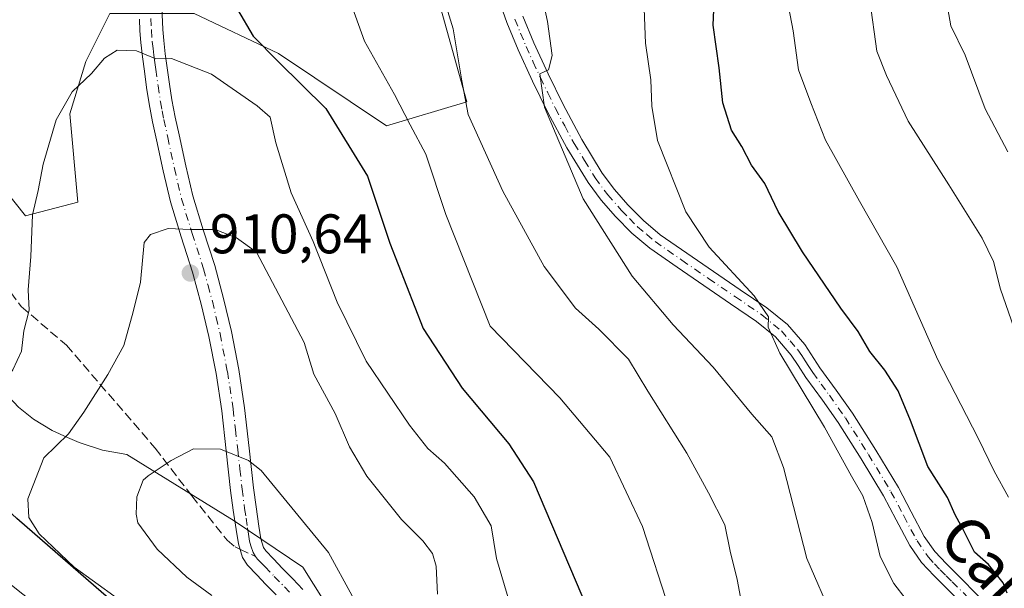
# Model space of a CAD drawing. Units: metres. Extents: x 546140 to 549581, y 4714707 to 4717043.
# Drawn here: x 548082 to 548258, y 4716734 to 4716836 of the extents above; entities that cross this region are included whole.
import ezdxf
from ezdxf.enums import TextEntityAlignment as Align

# ---------------------------------------------------------------- set-up
doc = ezdxf.new("R2010")
doc.units = ezdxf.units.M
doc.header["$MEASUREMENT"] = 0
doc.linetypes.add('DGN Style 3', pattern=[2.307223458686699, 1.648016756204785, -0.6592067024819142])
doc.linetypes.add('DGN Style 4', pattern=[2.6384748266838614, 1.318413404963828, -0.6592067024819142, 0.001648016756204785, -0.6592067024819142])
for name, color, linetype, lineweight in [('Arbolado forestal CxS', 92, 'Continuous', 0), ('Camino Cxs', 7, 'Continuous', 0), ('Camino eje', 30, 'DGN Style 4', 13), ('Comarca', 135, 'Continuous', 13), ('Comarca CxS', 21, 'Continuous', 0), ('Comunidad autónoma', 142, 'Continuous', 30), ('Comunidad Autónoma CxS', 142, 'Continuous', 0), ('Curva de nivel maestra', 30, 'Continuous', 30), ('Curva de nivel normal', 30, 'Continuous', 0), ('Matorral CxS', 135, 'Continuous', 0), ('Municipio', 91, 'Continuous', 13), ('Municipio CxS', 4, 'Continuous', 0), ('Pista no pavimentada Cxs', 111, 'Continuous', 0), ('Pista no pavimentada eje', 91, 'DGN Style 4', 0), ('Provincia', 7, 'Continuous', 0), ('Provincia CxS', 1, 'Continuous', 0), ('Punto de cota en terreno', 7, 'Continuous', 0), ('Rótulo de punto de cota en terreno', 7, 'Continuous', 0), ('Senda', 7, 'DGN Style 3', 0), ('Senda no paivmentada conexión', 7, 'DGN Style 3', 0), ('Texto cartográfico', 7, 'Continuous', 0)]:
    doc.layers.add(name, color=color, linetype=linetype, lineweight=lineweight)
doc.styles.add('Style-Arial', font='txt')

# ---------------------------------------------------------------- blocks, each defined once
blk = doc.blocks.new('*U6')
at = {"layer": 'Arbolado forestal CxS', "color": 92, "linetype": 'Continuous', "lineweight": 0}
blk.add_polyline3d([(548201.1753000002, 4717020.194499999, 904.3071999999958), (548171.0374999996, 4716935.2477, 898.0739999999934), (548164.6880999999, 4716913.875700001, 895.2571999999927), (548153.8870999999, 4716892.9955, 895.5320000000065), (548153.1677000001, 4716867.0767, 892.669399999999), (548156.7675000001, 4716838.9979, 890.6631000000052), (548161.8069000002, 4716820.9981, 890.196299999996), (548147.4071000004, 4716816.678300001, 896.3653999999952), (548127.9672999998, 4716829.638699999, 899.4619999999996), (548112.8476999998, 4716836.838500001, 902.011400000003), (548097.7280000001, 4716836.8387, 903.683999999994), (548093.4079, 4716828.198899999, 904.3959999999934), (548090.5284000002, 4716818.839299999, 905.0962000000001), (548091.9678999997, 4716802.999500001, 906.5984999999928), (548082.5734999999, 4716800.524499999, 904.4171999999963), (548055.9238999998, 4716833.9583, 894.5430000000052)], dxfattribs=at)
blk = doc.blocks.new('*U9')
at = {"layer": 'Matorral CxS', "color": 135, "linetype": 'Continuous', "lineweight": 0}
for points in [[(548139.7074999996, 4716725.8073, 916.8757000000041), (548132.3639000002, 4716737.490300001, 916.4988000000012), (548120.0135000004, 4716745.835300001, 916.5314000000071), (548100.7681, 4716757.710300001, 913.1790999999939), (548096.3701, 4716758.5101, 911.8891000000004), (548092.2200999996, 4716759.850099999, 910.558999999994), (548090.1347000003, 4716760.7893, 909.846399999995), (548087.3800999997, 4716762.030099999, 908.8678000000073), (548083.9801000003, 4716764.0601, 907.4535000000034), (548081.3400999998, 4716766.2301, 906.218399999998)], [(548055.9238999998, 4716833.9583, 894.5430000000052), (548082.5734999999, 4716800.524499999, 904.4171999999963), (548091.9678999997, 4716802.999500001, 906.5984999999928), (548090.5284000002, 4716818.839299999, 905.0962000000001), (548093.4079, 4716828.198899999, 904.3959999999934), (548097.7280000001, 4716836.8387, 903.683999999994), (548112.8476999998, 4716836.838500001, 902.011400000003), (548127.9672999998, 4716829.638699999, 899.4619999999996), (548147.4071000004, 4716816.678300001, 896.3653999999952), (548161.8069000002, 4716820.9981, 890.196299999996), (548156.7675000001, 4716838.9979, 890.6631000000052), (548153.1677000001, 4716867.0767, 892.669399999999), (548153.8870999999, 4716892.9955, 895.5320000000065), (548164.6880999999, 4716913.875700001, 895.2571999999927), (548171.0374999996, 4716935.2477, 898.0739999999934), (548201.1753000002, 4717020.194499999, 904.3071999999958)]]:
    blk.add_polyline3d(points, dxfattribs=at)
blk = doc.blocks.new('*U11')
at = {"layer": 'Comunidad Autónoma CxS', "color": 142, "linetype": 'Continuous', "lineweight": 0, "flags": 128}
blk.add_lwpolyline([(548413.3579999993, 4716497.674050001), (548372.878, 4716530.605050001), (548344.7150000005, 4716550.027050001), (548340.2240000011, 4716553.130050002), (548331.2620000005, 4716559.36405), (548326.0179999995, 4716563.01105), (548297.507000001, 4716582.84105), (548260.6780000007, 4716610.628050001), (548223.7570000011, 4716636.633049999), (548186.8579999993, 4716661.368050002), (548185.0430000004, 4716662.682049999), (548154.7179999996, 4716684.63805), (548153.6540000006, 4716685.408050001), (548117.4350000005, 4716714.605050001), (548093.9110000001, 4716735.036050002), (548081.042000001, 4716746.213049999), (548055.2070000008, 4716770.01105), (548027.2860000001, 4716803.430050001), (548006.997, 4716829.366050002), (547988.9090000005, 4716866.529050002), (547975.6999999993, 4716889.89405), (547975.2550000006, 4716890.681050001), (547965.8960000006, 4716902.328050001)], dxfattribs=at)
blk = doc.blocks.new('*U12')
at = {"layer": 'Provincia CxS', "color": 1, "linetype": 'Continuous', "lineweight": 0, "flags": 128}
blk.add_lwpolyline([(548413.3579999993, 4716497.674050001), (548372.878, 4716530.605050001), (548344.7150000005, 4716550.027050001), (548340.2240000011, 4716553.130050002), (548331.2620000005, 4716559.36405), (548326.0179999995, 4716563.01105), (548297.507000001, 4716582.84105), (548260.6780000007, 4716610.628050001), (548223.7570000011, 4716636.633049999), (548186.8579999993, 4716661.368050002), (548185.0430000004, 4716662.682049999), (548154.7179999996, 4716684.63805), (548153.6540000006, 4716685.408050001), (548117.4350000005, 4716714.605050001), (548093.9110000001, 4716735.036050002), (548081.042000001, 4716746.213049999), (548055.2070000008, 4716770.01105), (548027.2860000001, 4716803.430050001), (548006.997, 4716829.366050002), (547988.9090000005, 4716866.529050002), (547975.6999999993, 4716889.89405), (547975.2550000006, 4716890.681050001), (547965.8960000006, 4716902.328050001)], dxfattribs=at)
blk = doc.blocks.new('*U13')
at = {"layer": 'Comarca CxS', "color": 21, "linetype": 'Continuous', "lineweight": 0, "flags": 128}
blk.add_lwpolyline([(548413.3579999993, 4716497.674050001), (548372.878, 4716530.605050001), (548344.7150000005, 4716550.027050001), (548340.2240000011, 4716553.130050002), (548331.2620000005, 4716559.36405), (548326.0179999995, 4716563.01105), (548297.507000001, 4716582.84105), (548260.6780000007, 4716610.628050001), (548223.7570000011, 4716636.633049999), (548186.8579999993, 4716661.368050002), (548185.0430000004, 4716662.682049999), (548154.7179999996, 4716684.63805), (548153.6540000006, 4716685.408050001), (548117.4350000005, 4716714.605050001), (548093.9110000001, 4716735.036050002), (548081.042000001, 4716746.213049999), (548055.2070000008, 4716770.01105), (548027.2860000001, 4716803.430050001), (548006.997, 4716829.366050002), (547988.9090000005, 4716866.529050002), (547975.6999999993, 4716889.89405), (547975.2550000006, 4716890.681050001), (547965.8960000006, 4716902.328050001)], dxfattribs=at)
blk = doc.blocks.new('5PATER')
at = {"layer": 'Punto de cota en terreno', "linetype": 'Continuous', "lineweight": 0}
h = blk.add_hatch(color=51, dxfattribs=at)
edge = h.paths.add_edge_path()
edge.add_ellipse((0, 0), major_axis=(-0.1095731443231308, -0.1110710700762829), ratio=0.9994222409660322, start_angle=0, end_angle=360)

msp = doc.modelspace()

# ---------------------------------------------------------------- linework, layer by layer
at = {"layer": 'Arbolado forestal CxS', "color": 92, "linetype": 'Continuous', "lineweight": 0}
for points in [[(548206.5790999997, 4717033.9213, 904.9863000000041), (548201.1753000002, 4717020.194499999, 904.3071999999958), (548171.0374999996, 4716935.2477, 898.0739999999934), (548164.6880999999, 4716913.875700001, 895.2571999999927), (548153.8870999999, 4716892.9955, 895.5320000000065), (548153.1677000001, 4716867.0767, 892.669399999999), (548156.7675000001, 4716838.9979, 890.6631000000052), (548161.8069000002, 4716820.9981, 890.196299999996), (548147.4071000004, 4716816.678300001, 896.3653999999952), (548127.9672999998, 4716829.638699999, 899.4619999999996), (548112.8476999998, 4716836.838500001, 902.011400000003), (548097.7280000001, 4716836.8387, 903.683999999994), (548093.4079, 4716828.198899999, 904.3959999999934), (548090.5284000002, 4716818.839299999, 905.0962000000001), (548091.9678999997, 4716802.999500001, 906.5984999999928), (548082.5734999999, 4716800.524499999, 904.4171999999963), (548055.9238999998, 4716833.9583, 894.5430000000052), (548046.9112999998, 4716815.599300001, 892.8469999999943), (548049.4584999997, 4716807.900900001, 894.0676999999997), (548049.7401000002, 4716807.050100001, 894.2149999999965)], [(548049.7401000002, 4716807.050100001, 894.2149999999965), (548059.5100999996, 4716791.130100001, 897.4253000000026), (548062.9001000002, 4716786.370100001, 898.724199999997), (548067.7701000003, 4716780.7301, 900.5547999999982), (548069.1501000002, 4716779.130100001, 901.0586999999941), (548081.3400999998, 4716766.2301, 906.218399999998), (548083.9801000003, 4716764.0601, 907.4535000000034), (548087.3800999997, 4716762.030099999, 908.8678000000073), (548090.1347000003, 4716760.7893, 909.846399999995), (548092.2200999996, 4716759.850099999, 910.558999999994), (548096.3701, 4716758.5101, 911.8891000000004), (548100.7681, 4716757.710300001, 913.1790999999939), (548120.0135000004, 4716745.835300001, 916.5314000000071), (548132.3639000002, 4716737.490300001, 916.4988000000012), (548139.7074999996, 4716725.8073, 916.8757000000041)], [(548081.3400999998, 4716766.2301, 906.218399999998), (548083.9801000003, 4716764.0601, 907.4535000000034), (548087.3800999997, 4716762.030099999, 908.8678000000073), (548090.1347000003, 4716760.7893, 909.846399999995), (548092.2200999996, 4716759.850099999, 910.558999999994), (548096.3701, 4716758.5101, 911.8891000000004), (548100.7681, 4716757.710300001, 913.1790999999939), (548120.0135000004, 4716745.835300001, 916.5314000000071), (548132.3639000002, 4716737.490300001, 916.4988000000012), (548139.7074999996, 4716725.8073, 916.8757000000041)]]:
    msp.add_polyline3d(points, dxfattribs=at)
at = {"layer": 'Camino Cxs', "color": 7, "linetype": 'Continuous', "lineweight": 0}
for points in [[(548106.9301000005, 4716840.6501, 902.4219000000012), (548107.2500999998, 4716833.960100001, 903.8102999999975), (548107.3800999997, 4716832.0101, 904.2565000000033), (548107.6700999998, 4716829.600099999, 904.7151000000014), (548108.0301000001, 4716827.0601, 905.1931000000042), (548108.4200999998, 4716824.140100001, 905.5495999999986), (548108.8400999998, 4716821.3301, 905.8888000000006), (548109.4501, 4716818.220100001, 906.218200000003), (548110.1401000004, 4716815.050100001, 906.7375999999931), (548111.3400999998, 4716809.5001, 907.8761999999989), (548112.5900999998, 4716804.130100001, 908.9817000000039), (548114.4600999998, 4716797.9901, 909.9493999999978), (548116.5401, 4716791.590100001, 910.7075999999943), (548118.1300999997, 4716785.700099999, 911.1631000000052), (548119.5301000001, 4716779.780099999, 911.8040000000037), (548120.8601000002, 4716772.950099999, 912.6187999999967), (548121.9101, 4716766.110099999, 913.314599999998), (548122.7301000003, 4716758.860099999, 914.4036999999954), (548123.5100999996, 4716751.7301, 915.4706000000006), (548123.9700999996, 4716748.3301, 915.9689999999974), (548124.4901000002, 4716744.880100001, 916.4431999999942), (548124.8400999998, 4716742.600099999, 916.7369999999937), (548125.3101000004, 4716741.0101, 916.9563999999956), (548125.7001, 4716740.440099999, 917.0209000000032), (548127.0900999998, 4716738.9901, 917.1753999999928), (548128.7301000003, 4716737.290100001, 917.2887000000047), (548130.5601000004, 4716735.4001, 917.3775000000023), (548132.3701, 4716733.4901, 917.5580000000045)], [(548106.9301000005, 4716840.6501, 902.4219000000012), (548107.2500999998, 4716833.960100001, 903.8102999999975), (548107.3800999997, 4716832.0101, 904.2565000000033), (548107.6700999998, 4716829.600099999, 904.7151000000014), (548108.0301000001, 4716827.0601, 905.1931000000042), (548108.4200999998, 4716824.140100001, 905.5495999999986), (548108.8400999998, 4716821.3301, 905.8888000000006), (548109.4501, 4716818.220100001, 906.218200000003), (548110.1401000004, 4716815.050100001, 906.7375999999931), (548111.3400999998, 4716809.5001, 907.8761999999989), (548112.5900999998, 4716804.130100001, 908.9817000000039), (548114.4600999998, 4716797.9901, 909.9493999999978), (548116.5401, 4716791.590100001, 910.7075999999943), (548118.1300999997, 4716785.700099999, 911.1631000000052), (548119.5301000001, 4716779.780099999, 911.8040000000037), (548120.8601000002, 4716772.950099999, 912.6187999999967), (548121.9101, 4716766.110099999, 913.314599999998), (548122.7301000003, 4716758.860099999, 914.4036999999954), (548123.5100999996, 4716751.7301, 915.4706000000006), (548123.9700999996, 4716748.3301, 915.9689999999974), (548124.4901000002, 4716744.880100001, 916.4431999999942), (548124.8400999998, 4716742.600099999, 916.7369999999937), (548125.3101000004, 4716741.0101, 916.9563999999956), (548125.7001, 4716740.440099999, 917.0209000000032), (548127.0900999998, 4716738.9901, 917.1753999999928), (548128.7301000003, 4716737.290100001, 917.2887000000047), (548130.5601000004, 4716735.4001, 917.3775000000023), (548132.3701, 4716733.4901, 917.5580000000045)], [(548127.5701000001, 4716732.530099999, 918.1401000000042), (548125.7500999998, 4716734.4101, 917.8821000000027), (548124.1001000004, 4716736.120100001, 917.7403000000049), (548122.4600999998, 4716737.840100001, 917.6612000000023), (548121.5301000001, 4716739.2301, 917.498000000007), (548120.7901, 4716741.690099999, 917.279800000004), (548120.3901000004, 4716744.2501, 916.9955999999949), (548119.8701, 4716747.7501, 916.5626999999951), (548119.4001000002, 4716751.2301, 916.0446999999986), (548118.6201, 4716758.4001, 914.8807999999991), (548117.8000999996, 4716765.5701, 913.624800000005), (548116.7801000001, 4716772.2401, 912.6420999999974), (548115.4801000003, 4716778.9101, 911.7930000000052), (548114.1201, 4716784.690099999, 911.1456999999937), (548112.5701000001, 4716790.4101, 910.670100000003), (548110.5100999996, 4716796.7401, 910.0776999999945), (548108.5900999998, 4716803.050100001, 909.2434999999969), (548107.3000999996, 4716808.590100001, 908.3420999999945), (548106.0900999998, 4716814.170100001, 907.1769000000058), (548105.3901000004, 4716817.380100001, 906.4747999999963), (548104.7600999996, 4716820.620100001, 906.0418999999965), (548104.3201000001, 4716823.5601, 905.6820000000008), (548103.9301000005, 4716826.5001, 905.4296000000032), (548103.5601000004, 4716829.0701, 905.0819000000047), (548103.2600999996, 4716831.630100001, 904.6506999999983), (548103.1201, 4716833.720100001, 904.2344000000012), (548103.0201000003, 4716835.8201, 903.7712999999932)], [(548127.5701000001, 4716732.530099999, 918.1401000000042), (548125.7500999998, 4716734.4101, 917.8821000000027), (548124.1001000004, 4716736.120100001, 917.7403000000049), (548122.4600999998, 4716737.840100001, 917.6612000000023), (548121.5301000001, 4716739.2301, 917.498000000007), (548120.7901, 4716741.690099999, 917.279800000004), (548120.3901000004, 4716744.2501, 916.9955999999949), (548119.8701, 4716747.7501, 916.5626999999951), (548119.4001000002, 4716751.2301, 916.0446999999986), (548118.6201, 4716758.4001, 914.8807999999991), (548117.8000999996, 4716765.5701, 913.624800000005), (548116.7801000001, 4716772.2401, 912.6420999999974), (548115.4801000003, 4716778.9101, 911.7930000000052), (548114.1201, 4716784.690099999, 911.1456999999937), (548112.5701000001, 4716790.4101, 910.670100000003), (548110.5100999996, 4716796.7401, 910.0776999999945), (548108.5900999998, 4716803.050100001, 909.2434999999969), (548107.3000999996, 4716808.590100001, 908.3420999999945), (548106.0900999998, 4716814.170100001, 907.1769000000058), (548105.3901000004, 4716817.380100001, 906.4747999999963), (548104.7600999996, 4716820.620100001, 906.0418999999965), (548104.3201000001, 4716823.5601, 905.6820000000008), (548103.9301000005, 4716826.5001, 905.4296000000032), (548103.5601000004, 4716829.0701, 905.0819000000047), (548103.2600999996, 4716831.630100001, 904.6506999999983), (548103.1201, 4716833.720100001, 904.2344000000012), (548103.0201000003, 4716835.8201, 903.7712999999932)]]:
    msp.add_polyline3d(points, dxfattribs=at)
at = {"layer": 'Camino eje', "color": 30, "linetype": 'DGN Style 4', "lineweight": 13}
for points in [[(548105.0850999998, 4716835.925100001, 903.5415999999968), (548105.1851000004, 4716833.840100001, 904.0236000000004), (548105.3201000001, 4716831.8201, 904.455700000006), (548105.4700999996, 4716830.540100001, 904.6837999999989), (548105.6151000002, 4716829.335100001, 904.9002000000038), (548105.8000999996, 4716828.050100001, 905.1310999999987), (548105.9801000003, 4716826.780099999, 905.2997000000032), (548106.3701, 4716823.850099999, 905.5913), (548106.8000999996, 4716820.975099999, 905.9134000000049), (548107.1151000002, 4716819.3551, 906.0959000000003), (548107.4200999998, 4716817.800100001, 906.2608000000038), (548108.1151000002, 4716814.610099999, 906.9138999999997), (548109.3201000001, 4716809.045100001, 908.1168999999937), (548110.5900999998, 4716803.590100001, 909.1220999999933), (548112.4851000002, 4716797.3651, 910.0047000000051), (548114.5551000005, 4716791.0001, 910.6901999999973), (548115.3501000004, 4716788.0551, 910.918399999995), (548116.1250999998, 4716785.1951, 911.1668000000063), (548116.8051000005, 4716782.3051, 911.4231000000001), (548117.5050999997, 4716779.345100001, 911.7798999999941), (548118.8201000001, 4716772.595100001, 912.6111999999995), (548119.8551000003, 4716765.840100001, 913.4665999999999), (548120.2651000004, 4716762.215100001, 914.0512000000017), (548120.6750999996, 4716758.630100001, 914.6456000000036), (548121.0651000004, 4716755.065099999, 915.2146999999969), (548121.4550999999, 4716751.4801, 915.7614999999934), (548121.9200999998, 4716748.040100001, 916.2234999999928), (548122.1801000005, 4716746.290100001, 916.4511000000057), (548122.4401000004, 4716744.565099999, 916.6799000000028), (548122.6151000002, 4716743.425100001, 916.8362999999954), (548122.8151000004, 4716742.145099999, 917.0099999999949), (548123.0500999996, 4716741.350099999, 917.1052999999956), (548123.4200999998, 4716740.120100001, 917.2590000000055), (548123.8850999996, 4716739.425100001, 917.330700000006)], [(548123.8850999996, 4716739.425100001, 917.330700000006), (548124.2045, 4716738.958100001, 917.3816999999982), (548124.9001000002, 4716738.280099999, 917.4459999999963), (548125.5950999996, 4716737.5551, 917.5271999999969), (548127.2401000002, 4716735.850099999, 917.6748999999982), (548129.0651000004, 4716733.965100001, 917.7853999999934), (548129.9700999996, 4716733.0101, 917.8632999999973)]]:
    msp.add_polyline3d(points, dxfattribs=at)
at = {"layer": 'Comarca', "color": 135, "linetype": 'Continuous', "lineweight": 13, "flags": 128}
msp.add_lwpolyline([(548413.3580000001, 4716497.674099999), (548372.8779999987, 4716530.605099999), (548344.7149999992, 4716550.027100001), (548340.2239999998, 4716553.130100002), (548331.2619999992, 4716559.364100001), (548326.0179999982, 4716563.0111), (548297.5069999996, 4716582.841100001), (548260.6779999994, 4716610.628100002), (548223.757, 4716636.633099999), (548186.857999998, 4716661.368100002), (548185.0429999991, 4716662.6821), (548154.7179999984, 4716684.638100001), (548153.6539999993, 4716685.408100001), (548117.4349999992, 4716714.605099999), (548093.9109999988, 4716735.036100003), (548081.0419999998, 4716746.213099999), (548055.2069999994, 4716770.0111), (548027.2859999987, 4716803.430100001), (548006.9969999987, 4716829.366100002), (547988.9089999992, 4716866.529100002), (547975.7000000002, 4716889.8941), (547975.2549999993, 4716890.681100001), (547965.8959999994, 4716902.3281)], dxfattribs=at)
at = {"layer": 'Comunidad autónoma', "color": 142, "linetype": 'Continuous', "lineweight": 30, "flags": 128}
msp.add_lwpolyline([(548413.3580000001, 4716497.674099999), (548372.8779999987, 4716530.605099999), (548344.7149999992, 4716550.027100001), (548340.2239999998, 4716553.130100002), (548331.2619999992, 4716559.364100001), (548326.0179999982, 4716563.0111), (548297.5069999996, 4716582.841100001), (548260.6779999994, 4716610.628100002), (548223.757, 4716636.633099999), (548186.857999998, 4716661.368100002), (548185.0429999991, 4716662.6821), (548154.7179999984, 4716684.638100001), (548153.6539999993, 4716685.408100001), (548117.4349999992, 4716714.605099999), (548093.9109999988, 4716735.036100003), (548081.0419999998, 4716746.213099999), (548055.2069999994, 4716770.0111), (548027.2859999987, 4716803.430100001), (548006.9969999987, 4716829.366100002), (547988.9089999992, 4716866.529100002), (547975.7000000002, 4716889.8941), (547975.2549999993, 4716890.681100001), (547965.8959999994, 4716902.3281)], dxfattribs=at)
at = {"layer": 'Curva de nivel maestra', "color": 30, "linetype": 'Continuous', "lineweight": 30, "flags": 128}
for points, elevation in [([(548164.5999999996, 4716942.960100001), (548158.0999999996, 4716932.670100001), (548153.3399999999, 4716926.350099999), (548148.0199999996, 4716917.940099999), (548140.7999999998, 4716904.870100001), (548137.0199999996, 4716898.4001), (548133.9900000002, 4716892.620100001), (548128.3700000001, 4716885.1501), (548121.6799999997, 4716875.100099999), (548118.4299999997, 4716868.270099999), (548116.6900000004, 4716861.380100001), (548116.4600000001, 4716856.200099999), (548116.3499999996, 4716850.350099999), (548120.6600000003, 4716837.5701), (548123.4600000001, 4716832.7501), (548127.9600000001, 4716828.190099999), (548136.5, 4716819.8101), (548144, 4716807.6601), (548147.9800000004, 4716795.6501), (548153.9600000001, 4716780.300100001), (548160.9600000001, 4716769.630100001), (548169.3300000001, 4716759.600099999), (548173.7800000003, 4716752.8201), (548183.5, 4716730.020099999)], 900), ([(548258.8099999996, 4716732.860099999), (548258.1200000001, 4716734.720100001), (548255.4600000001, 4716738.0101), (548252.9500000002, 4716740.170100001), (548250.9199999999, 4716744.290100001), (548249.4800000004, 4716746.9001), (548248.0999999996, 4716749.9801), (548244.5700000003, 4716755.540100001), (548241.5, 4716763.8201), (548239.2300000004, 4716769.120100001), (548236.8399999999, 4716772.840100001), (548234.1900000004, 4716776.190099999), (548232.0999999996, 4716779.770099999), (548228.9500000002, 4716783.950099999), (548222.0599999996, 4716794.0601), (548217.7400000002, 4716801.290100001), (548215.3200000003, 4716806.300100001), (548212.9400000004, 4716809.620100001), (548211.2000000002, 4716812.9901), (548209.3300000001, 4716815.870100001), (548207.7800000003, 4716820.8201), (548207.1299999999, 4716827.0601), (548206.04, 4716834.7301), (548206.3300000001, 4716841.7301)], 875)]:
    msp.add_lwpolyline(points, dxfattribs=dict(at, elevation=elevation))
at = {"layer": 'Curva de nivel normal', "color": 30, "linetype": 'Continuous', "lineweight": 0, "flags": 128}
for points, elevation in [([(548261.7400000002, 4716962.030099999), (548254.1100000005, 4716954.4001), (548246.8899999997, 4716943.9001), (548238.7300000004, 4716927.040100001), (548232.9500000002, 4716901.5601), (548231.9199999999, 4716891.7301), (548232.0999999996, 4716883.270099999), (548230.4400000004, 4716876.1601), (548230.2599999999, 4716871.120100001), (548230.0099999999, 4716866.850099999), (548230.79, 4716856.590100001), (548234.1799999997, 4716839.140100001), (548235.4500000002, 4716830.040100001), (548237.1799999997, 4716825.710100001), (548241.0300000003, 4716817.5101), (548248.3799999999, 4716806.100099999), (548254.3600000005, 4716796.540100001), (548256.3899999997, 4716792.3301), (548257.6299999999, 4716787.360099999), (548261.4900000002, 4716776.4001)], 865), ([(548237.3499999996, 4716948.7301), (548230.6600000003, 4716933.7301), (548226.7999999998, 4716921.4001), (548224.9299999997, 4716912.280099999), (548222.5499999998, 4716903.280099999), (548222.0599999996, 4716898.3301), (548222.7599999999, 4716893.640100001), (548222.2699999996, 4716890.6801), (548219.79, 4716886.460100001), (548217.5, 4716881.0601), (548216.9199999999, 4716875.550100001), (548217.3099999996, 4716866.3201), (548216.9800000004, 4716857.420100001), (548218.25, 4716845.030099999), (548220.3799999999, 4716833.7301), (548221.3899999997, 4716826.7301), (548223.5599999996, 4716820.8201), (548226.2000000002, 4716814.0801), (548232.3099999996, 4716803.1801), (548239.0300000003, 4716791.4101), (548246.3499999996, 4716774.6801), (548253.5999999996, 4716760.670100001), (548256.4800000004, 4716754.7401), (548259.0499999998, 4716750.0601)], 870), ([(548177.1500000004, 4716938.290100001), (548170.4400000004, 4716925.0601), (548166.6600000003, 4716920.4001), (548162.9600000001, 4716914.4301), (548159.9600000001, 4716906.7401), (548155.6399999997, 4716896.700099999), (548149.7800000003, 4716881.600099999), (548147.2000000002, 4716876.700099999), (548144.1399999997, 4716874.0601), (548139.9500000002, 4716868.4001), (548136.8600000005, 4716861.0601), (548135.9500000002, 4716854.4001), (548138.6200000001, 4716845.4001), (548143.4100000003, 4716831.880100001), (548148.8399999999, 4716822.3201), (548151.6600000003, 4716816.840100001), (548154.4699999997, 4716811.600099999), (548158.0700000003, 4716800.770099999), (548166, 4716780.7301), (548178.5099999999, 4716767.860099999), (548187.4699999997, 4716757.210100001), (548193.3600000005, 4716744.800100001), (548198.2000000002, 4716729.870100001)], 895), ([(548258.9199999999, 4716811.9901), (548254.8799999999, 4716819.7301), (548251.2699999996, 4716829.380100001), (548248.7000000002, 4716834.630100001), (548246, 4716849.940099999), (548245.1600000003, 4716856.850099999), (548243.7699999996, 4716862.890100001), (548243.4100000003, 4716866.850099999), (548243.4500000002, 4716871.4001), (548241.8799999999, 4716878.530099999), (548242.0199999996, 4716887.940099999), (548244.3700000001, 4716904.870100001), (548246.9100000003, 4716916.280099999), (548249.9699999997, 4716923.280099999), (548252.8300000001, 4716926.950099999), (548256.04, 4716930.7301), (548261.0800000001, 4716935.4001)], 860), ([(548174.2199999997, 4716845.0601), (548176.2800000003, 4716835.4001), (548177.1600000003, 4716829.3101), (548176.4900000002, 4716826.720100001), (548174.9199999999, 4716825.9801), (548175.7800000003, 4716820.020099999), (548182.7199999997, 4716803.5801), (548191.5099999999, 4716789.710100001), (548198.8600000005, 4716780.9901), (548206.0499999998, 4716773.380100001), (548212.9699999997, 4716764.940099999), (548216.5700000003, 4716760.9001), (548218.6600000003, 4716755.4001), (548222.8600000005, 4716739.0701), (548227.5899999999, 4716728.190099999)], 885), ([(548245.1500000004, 4716725.950099999), (548238.4600000001, 4716734.600099999), (548236.0099999999, 4716739.4101), (548234.6100000005, 4716745.530099999), (548232.9000000004, 4716750.3201), (548230.8899999997, 4716753.8201), (548226.0599999996, 4716762.620100001), (548218.04, 4716775.870100001), (548215.9299999997, 4716780.5801), (548215.9600000001, 4716782.4001), (548213.3799999999, 4716786.190099999), (548205.3300000001, 4716794.890100001), (548201.1100000005, 4716801.220100001), (548196.0499999998, 4716814.030099999), (548195.0499999998, 4716820.2301), (548194.8399999999, 4716824.920100001), (548193.9199999999, 4716831.4901), (548193.4299999997, 4716843.920100001)], 880), ([(548156.4600000001, 4716843.4901), (548159.3700000001, 4716834.0601), (548160.9299999997, 4716824.7301), (548162.0599999996, 4716818.7301), (548168.2999999998, 4716804.960100001), (548175.6699999999, 4716791.420100001), (548181.3099999996, 4716783.9801), (548185.54, 4716780.200099999), (548190.8499999996, 4716774.790100001), (548194.2999999998, 4716769.0801), (548201.3399999999, 4716757.960100001), (548205.1900000004, 4716750.860099999), (548208.1100000005, 4716745.100099999), (548209.0800000001, 4716740.380100001), (548210.3499999996, 4716735.300100001), (548210.9699999997, 4716732.130100001)], 890), ([(548099.0300000003, 4716830.2601), (548096.7300000004, 4716828.790100001), (548094.4000000004, 4716826.0701), (548090.9500000002, 4716822.780099999), (548088.0599999996, 4716817.770099999), (548085.7599999999, 4716809.780099999), (548084.8499999996, 4716805.0701), (548083.8499999996, 4716800.690099999), (548083.5199999996, 4716793.220100001), (548083.0499999998, 4716787.2301), (548083.2400000002, 4716783.5801), (548082.29, 4716779.890100001), (548081.8300000001, 4716776.2401), (548080.2800000003, 4716772.920100001), (548072.3799999999, 4716761.800100001), (548067.9600000001, 4716753.4001), (548066.6299999999, 4716749.190099999), (548067.04, 4716746.170100001), (548068.4600000001, 4716743.2301), (548070.6399999997, 4716740.800100001), (548076.7800000003, 4716736.870100001), (548087.3700000001, 4716728.460100001)], 905), ([(548170.4900000002, 4716727.7301), (548167.1399999997, 4716739.0601), (548166.1600000003, 4716744.890100001), (548163.0999999996, 4716750.100099999), (548157.8200000003, 4716756.1601), (548154.8099999996, 4716758.8101), (548151.5300000003, 4716762.960100001), (548143.7400000002, 4716774.460100001), (548138.5300000003, 4716785.050100001), (548134.25, 4716795.9301), (548130.2800000003, 4716804.640100001), (548127.54, 4716813.620100001), (548126.5, 4716818.200099999), (548124.1399999997, 4716820.2501), (548115.9600000001, 4716825.960100001), (548108.7999999998, 4716828.780099999), (548105.9699999997, 4716828.6801), (548102.5099999999, 4716830.140100001), (548099.0300000003, 4716830.2601)], 905), ([(548108.2000000002, 4716798.2501), (548105.0300000003, 4716797.170100001), (548103.8799999999, 4716795.7401), (548103.2400000002, 4716788.620100001), (548101.9199999999, 4716783.3301), (548100.2000000002, 4716777.2601), (548097.3399999999, 4716772.0601), (548093.0199999996, 4716765.290100001), (548090.29, 4716761.440099999), (548085.8799999999, 4716757.100099999), (548083.0099999999, 4716749.7401), (548083.1699999999, 4716746.420100001), (548085.0099999999, 4716743.5101), (548091.3200000003, 4716737.530099999), (548114.1900000004, 4716720.9901)], 910), ([(548156.54, 4716732.6801), (548156.29, 4716737.690099999), (548155.6500000004, 4716739.9801), (548153.9100000003, 4716742.2401), (548150.0700000003, 4716746.0701), (548143.8399999999, 4716753.840100001), (548140.7300000004, 4716759.090100001), (548138.2000000002, 4716765.0801), (548134.3300000001, 4716772.120100001), (548132.5800000001, 4716777.780099999), (548124.04, 4716794.040100001), (548120.4400000004, 4716796.600099999), (548116.6200000001, 4716798.0601), (548112.1600000003, 4716798.090100001), (548108.2000000002, 4716798.2501)], 910), ([(548112.7300000004, 4716758.7501), (548108.7300000004, 4716756.630100001), (548104.6100000005, 4716753.880100001), (548103.7000000002, 4716753.100099999), (548102.5700000003, 4716750.1501), (548102.4400000004, 4716747.0001), (548102.7699999996, 4716745.440099999), (548106.2199999997, 4716740.7301), (548111.5499999998, 4716735.710100001), (548116.0099999999, 4716732.440099999)], 915), ([(548141.2400000002, 4716732.370100001), (548136.9800000004, 4716740.1601), (548124.8700000001, 4716754.870100001), (548122.6200000001, 4716756.640100001), (548117.6100000005, 4716758.6501), (548112.7300000004, 4716758.7501)], 915)]:
    msp.add_lwpolyline(points, dxfattribs=dict(at, elevation=elevation))
at = {"layer": 'Matorral CxS', "color": 135, "linetype": 'Continuous', "lineweight": 0}
for points in [[(548206.5790999997, 4717033.9213, 904.9863000000041), (548201.1753000002, 4717020.194499999, 904.3071999999958), (548171.0374999996, 4716935.2477, 898.0739999999934), (548164.6880999999, 4716913.875700001, 895.2571999999927), (548153.8870999999, 4716892.9955, 895.5320000000065), (548153.1677000001, 4716867.0767, 892.669399999999), (548156.7675000001, 4716838.9979, 890.6631000000052), (548161.8069000002, 4716820.9981, 890.196299999996), (548147.4071000004, 4716816.678300001, 896.3653999999952), (548127.9672999998, 4716829.638699999, 899.4619999999996), (548112.8476999998, 4716836.838500001, 902.011400000003), (548097.7280000001, 4716836.8387, 903.683999999994), (548093.4079, 4716828.198899999, 904.3959999999934), (548090.5284000002, 4716818.839299999, 905.0962000000001), (548091.9678999997, 4716802.999500001, 906.5984999999928), (548082.5734999999, 4716800.524499999, 904.4171999999963), (548055.9238999998, 4716833.9583, 894.5430000000052), (548046.9112999998, 4716815.599300001, 892.8469999999943), (548049.4584999997, 4716807.900900001, 894.0676999999997), (548049.7401000002, 4716807.050100001, 894.2149999999965)], [(548049.7401000002, 4716807.050100001, 894.2149999999965), (548059.5100999996, 4716791.130100001, 897.4253000000026), (548062.9001000002, 4716786.370100001, 898.724199999997), (548067.7701000003, 4716780.7301, 900.5547999999982), (548069.1501000002, 4716779.130100001, 901.0586999999941), (548081.3400999998, 4716766.2301, 906.218399999998), (548083.9801000003, 4716764.0601, 907.4535000000034), (548087.3800999997, 4716762.030099999, 908.8678000000073), (548090.1347000003, 4716760.7893, 909.846399999995), (548092.2200999996, 4716759.850099999, 910.558999999994), (548096.3701, 4716758.5101, 911.8891000000004), (548100.7681, 4716757.710300001, 913.1790999999939), (548120.0135000004, 4716745.835300001, 916.5314000000071), (548132.3639000002, 4716737.490300001, 916.4988000000012), (548139.7074999996, 4716725.8073, 916.8757000000041)]]:
    msp.add_polyline3d(points, dxfattribs=at)
at = {"layer": 'Municipio', "color": 91, "linetype": 'Continuous', "lineweight": 13, "flags": 128}
msp.add_lwpolyline([(548413.3580000001, 4716497.674099999), (548372.8779999987, 4716530.605099999), (548344.7149999992, 4716550.027100001), (548340.2239999998, 4716553.130100002), (548331.2619999992, 4716559.364100001), (548326.0179999982, 4716563.0111), (548297.5069999996, 4716582.841100001), (548260.6779999994, 4716610.628100002), (548223.757, 4716636.633099999), (548186.857999998, 4716661.368100002), (548185.0429999991, 4716662.6821), (548154.7179999984, 4716684.638100001), (548153.6539999993, 4716685.408100001), (548117.4349999992, 4716714.605099999), (548093.9109999988, 4716735.036100003), (548081.0419999998, 4716746.213099999), (548055.2069999994, 4716770.0111), (548027.2859999987, 4716803.430100001), (548006.9969999987, 4716829.366100002), (547988.9089999992, 4716866.529100002), (547975.7000000002, 4716889.8941), (547975.2549999993, 4716890.681100001), (547965.8959999994, 4716902.3281)], dxfattribs=at)
at = {"layer": 'Municipio CxS', "color": 4, "linetype": 'Continuous', "lineweight": 0, "flags": 128}
msp.add_lwpolyline([(548413.3579999993, 4716497.674050001), (548372.878, 4716530.605050001), (548344.7150000005, 4716550.027050001), (548340.2240000011, 4716553.130050002), (548331.2620000005, 4716559.36405), (548326.0179999995, 4716563.01105), (548297.507000001, 4716582.84105), (548260.6780000007, 4716610.628050001), (548223.7570000011, 4716636.633049999), (548186.8579999993, 4716661.368050002), (548185.0430000004, 4716662.682049999), (548154.7179999996, 4716684.63805), (548153.6540000006, 4716685.408050001), (548117.4350000005, 4716714.605050001), (548093.9110000001, 4716735.036050002), (548081.042000001, 4716746.213049999), (548055.2070000008, 4716770.01105), (548027.2860000001, 4716803.430050001), (548006.997, 4716829.366050002), (547988.9090000005, 4716866.529050002), (547975.6999999993, 4716889.89405), (547975.2550000006, 4716890.681050001), (547965.8960000006, 4716902.328050001)], dxfattribs=at)
at = {"layer": 'Pista no pavimentada Cxs', "color": 111, "linetype": 'Continuous', "lineweight": 0}
for points in [[(548251.5900999998, 4716730.0701, 876.6655000000028), (548247.8901000004, 4716733.790100001, 876.8174), (548245.7100999998, 4716735.950099999, 877.0426000000008), (548243.4600999998, 4716738.360099999, 877.1907000000066), (548241.3300999999, 4716741.4001, 877.7226999999986), (548238.9101, 4716745.970100001, 878.4015000000073), (548236.6201, 4716750.290100001, 878.2332000000025), (548232.6300999997, 4716756.9101, 878.4091999999946), (548228.5000999998, 4716763.440099999, 878.9784000000074), (548225.6601, 4716767.440099999, 879.1738000000041), (548222.6700999998, 4716771.530099999, 879.432799999995), (548221.2801000001, 4716773.670100001, 879.607799999998), (548220.0301000001, 4716775.5601, 879.7486999999965), (548217.2200999996, 4716778.800100001, 879.9453000000068), (548213.8501000004, 4716781.550100001, 880.3196999999927), (548209.1700999998, 4716784.7401, 880.936600000001), (548204.3601000002, 4716788.0101, 881.3950999999943), (548199.5601000004, 4716791.3101, 881.9530999999989), (548194.6901000004, 4716794.710100001, 882.4967999999935), (548191.4301000005, 4716797.4301, 882.7983999999997), (548188.4901000002, 4716800.4301, 883.261400000003), (548185.9101, 4716803.3301, 883.5921999999991), (548183.5701000001, 4716806.4901, 884.1290000000008), (548179.7701000003, 4716812.720100001, 884.7597999999998), (548176.3501000004, 4716819.0801, 885.1769000000058), (548173.6201, 4716824.670100001, 885.5773000000045), (548171.0401, 4716830.3201, 885.8637000000017), (548169.0000999998, 4716835.2301, 886.140400000004), (548167.2001, 4716840.340100001, 886.2569999999978)], [(548251.5900999998, 4716730.0701, 876.6655000000028), (548247.8901000004, 4716733.790100001, 876.8174), (548245.7100999998, 4716735.950099999, 877.0426000000008), (548243.4600999998, 4716738.360099999, 877.1907000000066), (548241.3300999999, 4716741.4001, 877.7226999999986), (548238.9101, 4716745.970100001, 878.4015000000073), (548236.6201, 4716750.290100001, 878.2332000000025), (548232.6300999997, 4716756.9101, 878.4091999999946), (548228.5000999998, 4716763.440099999, 878.9784000000074), (548225.6601, 4716767.440099999, 879.1738000000041), (548222.6700999998, 4716771.530099999, 879.432799999995), (548221.2801000001, 4716773.670100001, 879.607799999998), (548220.0301000001, 4716775.5601, 879.7486999999965), (548217.2200999996, 4716778.800100001, 879.9453000000068), (548213.8501000004, 4716781.550100001, 880.3196999999927), (548209.1700999998, 4716784.7401, 880.936600000001), (548204.3601000002, 4716788.0101, 881.3950999999943), (548199.5601000004, 4716791.3101, 881.9530999999989), (548194.6901000004, 4716794.710100001, 882.4967999999935), (548191.4301000005, 4716797.4301, 882.7983999999997), (548188.4901000002, 4716800.4301, 883.261400000003), (548185.9101, 4716803.3301, 883.5921999999991), (548183.5701000001, 4716806.4901, 884.1290000000008), (548179.7701000003, 4716812.720100001, 884.7597999999998), (548176.3501000004, 4716819.0801, 885.1769000000058), (548173.6201, 4716824.670100001, 885.5773000000045), (548171.0401, 4716830.3201, 885.8637000000017), (548169.0000999998, 4716835.2301, 886.140400000004), (548167.2001, 4716840.340100001, 886.2569999999978)], [(548171.8701, 4716836.3301, 885.5976999999986), (548173.8501000004, 4716831.550100001, 885.3347000000067), (548176.4001000002, 4716825.9801, 884.9774000000034), (548179.0800999999, 4716820.4801, 884.4410000000062), (548182.4301000005, 4716814.2401, 883.8720999999933), (548186.1201, 4716808.210100001, 883.1840999999986), (548188.3000999996, 4716805.2601, 882.7051000000066), (548190.7301000003, 4716802.530099999, 882.3736000000064), (548193.5201000003, 4716799.690099999, 882.0193), (548196.5500999996, 4716797.1501, 881.603099999993), (548201.3101000004, 4716793.8301, 881.1027999999933), (548206.0900999998, 4716790.540100001, 880.7014999999956), (548210.8901000004, 4716787.280099999, 880.1291000000057), (548215.6901000004, 4716784.0101, 879.5507999999973), (548219.3601000002, 4716781.0101, 879.1882000000041), (548222.4801000003, 4716777.420100001, 879.0090999999958), (548225.2001, 4716773.280099999, 878.5834000000032), (548228.1501000002, 4716769.2301, 878.2207999999956), (548231.0500999996, 4716765.1501, 877.9478999999993), (548235.2401000002, 4716758.520099999, 877.7406999999948), (548239.2901, 4716751.800100001, 878.096399999995), (548241.6201, 4716747.4101, 877.374800000005), (548243.9501, 4716743.0101, 876.5984999999928), (548245.8501000004, 4716740.300100001, 876.420499999993), (548247.9101, 4716738.0801, 876.0967999999993), (548250.0601000004, 4716735.960100001, 876.0236000000004), (548253.7600999996, 4716732.2401, 875.8889999999956)], [(548171.8701, 4716836.3301, 885.5976999999986), (548173.8501000004, 4716831.550100001, 885.3347000000067), (548176.4001000002, 4716825.9801, 884.9774000000034), (548179.0800999999, 4716820.4801, 884.4410000000062), (548182.4301000005, 4716814.2401, 883.8720999999933), (548186.1201, 4716808.210100001, 883.1840999999986), (548188.3000999996, 4716805.2601, 882.7051000000066), (548190.7301000003, 4716802.530099999, 882.3736000000064), (548193.5201000003, 4716799.690099999, 882.0193), (548196.5500999996, 4716797.1501, 881.603099999993), (548201.3101000004, 4716793.8301, 881.1027999999933), (548206.0900999998, 4716790.540100001, 880.7014999999956), (548210.8901000004, 4716787.280099999, 880.1291000000057), (548215.6901000004, 4716784.0101, 879.5507999999973), (548219.3601000002, 4716781.0101, 879.1882000000041), (548222.4801000003, 4716777.420100001, 879.0090999999958), (548225.2001, 4716773.280099999, 878.5834000000032), (548228.1501000002, 4716769.2301, 878.2207999999956), (548231.0500999996, 4716765.1501, 877.9478999999993), (548235.2401000002, 4716758.520099999, 877.7406999999948), (548239.2901, 4716751.800100001, 878.096399999995), (548241.6201, 4716747.4101, 877.374800000005), (548243.9501, 4716743.0101, 876.5984999999928), (548245.8501000004, 4716740.300100001, 876.420499999993), (548247.9101, 4716738.0801, 876.0967999999993), (548250.0601000004, 4716735.960100001, 876.0236000000004), (548253.7600999996, 4716732.2401, 875.8889999999956)]]:
    msp.add_polyline3d(points, dxfattribs=at)
at = {"layer": 'Pista no pavimentada eje', "color": 91, "linetype": 'DGN Style 4', "lineweight": 0}
msp.add_polyline3d([(548170.4351000004, 4716835.780099999, 885.8536000000023), (548171.4550999999, 4716833.325099999, 885.6812999999967), (548172.4451000001, 4716830.9351, 885.4514999999956), (548173.7351000002, 4716828.110099999, 885.3059000000068), (548175.0100999996, 4716825.325099999, 885.2473999999929), (548176.3501000004, 4716822.575099999, 884.9986000000064), (548177.7150999998, 4716819.780099999, 884.6977000000044), (548179.3901000004, 4716816.6601, 884.5397999999988), (548181.1001000004, 4716813.4801, 884.2790999999999), (548182.9451000001, 4716810.465100001, 883.9012999999978), (548184.8450999996, 4716807.350099999, 883.622199999998), (548187.1051000003, 4716804.295100001, 883.0608999999969), (548189.6101000002, 4716801.4801, 882.7676000000066), (548191.0050999997, 4716800.0601, 882.6281000000017), (548192.4751000004, 4716798.5601, 882.3028999999952), (548194.1051000003, 4716797.200099999, 882.105899999995), (548195.6201, 4716795.9301, 882.0167999999976), (548200.4351000004, 4716792.5701, 881.4196999999986), (548205.2251000004, 4716789.2751, 881.0342999999993), (548210.0301000001, 4716786.0101, 880.5136000000057), (548214.7701000003, 4716782.780099999, 879.9266000000061), (548218.2901, 4716779.905099999, 879.5693999999932), (548219.8501000004, 4716778.110099999, 879.459600000002), (548221.2550999997, 4716776.4901, 879.3493000000017), (548221.9351000004, 4716775.4551, 879.272100000002), (548222.5601000004, 4716774.5101, 879.1695999999939), (548223.2401000002, 4716773.475099999, 879.062300000005), (548223.9351000004, 4716772.405099999, 878.9741000000067), (548225.4301000005, 4716770.360099999, 878.8678000000073), (548226.9051000001, 4716768.335100001, 878.6726999999955), (548229.7751000002, 4716764.295100001, 878.453999999998), (548233.9351000004, 4716757.715100001, 878.0378999999957), (548237.9550999999, 4716751.045100001, 877.8025000000052), (548240.2651000004, 4716746.690099999, 877.7973000000056), (548242.6401000004, 4716742.2051, 876.8212000000058), (548244.6551000001, 4716739.3301, 876.7801000000036), (548245.7801000001, 4716738.1251, 876.6135000000068), (548246.8101000004, 4716737.015100001, 876.480899999995), (548247.9001000002, 4716735.9351, 876.4180999999954), (548248.9751000004, 4716734.8751, 876.4002000000038), (548252.6750999996, 4716731.155099999, 876.1646000000038)], dxfattribs=at)
at = {"layer": 'Provincia', "color": 7, "linetype": 'Continuous', "lineweight": 0, "flags": 128}
msp.add_lwpolyline([(548413.3580000001, 4716497.674099999), (548372.8779999987, 4716530.605099999), (548344.7149999992, 4716550.027100001), (548340.2239999998, 4716553.130100002), (548331.2619999992, 4716559.364100001), (548326.0179999982, 4716563.0111), (548297.5069999996, 4716582.841100001), (548260.6779999994, 4716610.628100002), (548223.757, 4716636.633099999), (548186.857999998, 4716661.368100002), (548185.0429999991, 4716662.6821), (548154.7179999984, 4716684.638100001), (548153.6539999993, 4716685.408100001), (548117.4349999992, 4716714.605099999), (548093.9109999988, 4716735.036100003), (548081.0419999998, 4716746.213099999), (548055.2069999994, 4716770.0111), (548027.2859999987, 4716803.430100001), (548006.9969999987, 4716829.366100002), (547988.9089999992, 4716866.529100002), (547975.7000000002, 4716889.8941), (547975.2549999993, 4716890.681100001), (547965.8959999994, 4716902.3281)], dxfattribs=at)
at = {"layer": 'Senda', "color": 7, "linetype": 'DGN Style 3', "lineweight": 0}
msp.add_polyline3d([(548079.9128999999, 4716786.7783, 904.5267000000023), (548081.8179000001, 4716784.238299999, 905.0871999999945), (548089.9143000003, 4716777.332699999, 907.5005999999995), (548100.4473000001, 4716765.1327, 912.4143000000041), (548105.8448999999, 4716758.8621, 914.3892000000051), (548112.4329000004, 4716750.2895, 916.7422999999982), (548118.7829, 4716742.3521, 917.4507000000013), (548120.2267000005, 4716741.145300001, 917.3836000000011), (548121.0738000004, 4716740.747, 917.3524000000034)], dxfattribs=at)
at = {"layer": 'Senda no paivmentada conexión', "color": 7, "linetype": 'DGN Style 3', "lineweight": 0, "extrusion": (0.006321087289427095, -0.002972235364605733, 0.9999756045386392), "elevation": -9637.212480480974, "flags": 128}
msp.add_lwpolyline([(548104.3245012449, 4716732.937223375), (548107.1358822469, 4716731.615317537)], dxfattribs=at)

# ---------------------------------------------------------------- block references
at = {"layer": 'Arbolado forestal CxS', "color": 92, "linetype": 'Continuous', "lineweight": 0}
msp.add_blockref('*U6', (0, 0), dxfattribs=at)
at = {"layer": 'Comarca CxS', "color": 21, "linetype": 'Continuous', "lineweight": 0}
msp.add_blockref('*U13', (0, 0), dxfattribs=at)
at = {"layer": 'Comunidad Autónoma CxS', "color": 142, "linetype": 'Continuous', "lineweight": 0}
msp.add_blockref('*U11', (0, 0), dxfattribs=at)
at = {"layer": 'Matorral CxS', "color": 135, "linetype": 'Continuous', "lineweight": 0}
msp.add_blockref('*U9', (0, 0), dxfattribs=at)
at = {"layer": 'Provincia CxS', "color": 1, "linetype": 'Continuous', "lineweight": 0}
msp.add_blockref('*U12', (0, 0), dxfattribs=at)
at = {"layer": 'Punto de cota en terreno', "color": 7, "linetype": 'Continuous', "lineweight": 0, "xscale": 10, "yscale": 10, "zscale": 10}
msp.add_blockref('5PATER', (548112.1600000003, 4716790.27, 910.6399999999995), dxfattribs=at)

# ---------------------------------------------------------------- texts
at = {"layer": 'Rótulo de punto de cota en terreno', "color": 7, "linetype": 'Continuous', "lineweight": 0, "style": 'Style-Arial'}
msp.add_text('910,64', height=7.000000000000002, dxfattribs=at).set_placement((548115.6878000004, 4716793.797800001))
at = {"layer": 'Texto cartográfico', "color": 7, "linetype": 'Continuous', "lineweight": 0, "style": 'Style-Arial'}
msp.add_text('Camino del Tejo', height=8, rotation=313.2291981868632, dxfattribs=at).set_placement((548277.3092766498, 4716715.016423774), align=Align.MIDDLE_CENTER)

doc.saveas('drawing.dxf')
